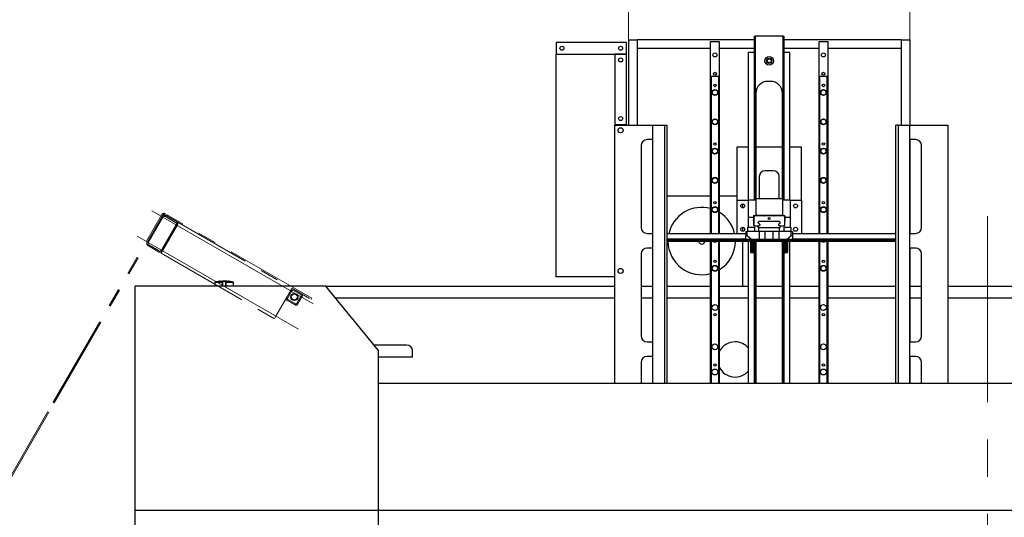
# Model space of a CAD drawing. Units: millimetres. Extents: x 20 to 410, y 10 to 287.
# Drawn here: x 155 to 222, y 105 to 139 of the extents above; entities that cross this region are included whole.
import ezdxf

# ---------------------------------------------------------------- set-up
doc = ezdxf.new("R2010")
doc.units = ezdxf.units.MM
doc.linetypes.add('CENTERX2', pattern=[20.32, 12.7, -2.54, 2.54, -2.54])
doc.linetypes.add('PHANTOM', pattern=[12.7, 6.35, -1.27, 1.27, -1.27, 1.27, -1.27])
doc.styles.add('SLDTEXTSTYLE2', font='TXT', dxfattribs={"width": 0.605})
doc.dimstyles.new('SLDDIMSTYLE0', dxfattribs={"dimtxt": 3.5, "dimasz": 3.302, "dimexe": 0, "dimexo": 0.0625, "dimgap": 0.875, "dimtad": 1, "dimdec": 3, "dimlfac": 25, "dimrnd": 1e-09, "dimzin": 12, "dimdsep": 46, "dimtxsty": 'SLDTEXTSTYLE2', "dimsah": 1, "dimcen": 0.09, "dimadec": 0, "dimazin": 3, "dimtfac": 1, "dimtdec": 3, "dimtofl": 0, "dimtmove": 0, "dimatfit": 3, "dimfxl": 1, "dimfrac": 2, "dimtolj": 1, "dimtzin": 12, "dimarcsym": 0})

# ---------------------------------------------------------------- blocks, each defined once
blk = doc.blocks.new('_D_12')
at = {"color": 7, "linetype": 'Continuous', "lineweight": 18}
for p, q in [((215.245, 137.859), (215.245, 159.733)), ((277.325, 121.039), (277.325, 159.733)), ((277.325, 158.733), (215.245, 158.733))]:
    blk.add_line(p, q, dxfattribs=at)
for points in [[(215.245, 158.733), (218.547, 158.225), (218.547, 159.241)], [(277.325, 158.733), (274.023, 159.241), (274.023, 158.225)]]:
    blk.add_solid(points, dxfattribs=at)
at = {"color": 7, "linetype": 'Continuous', "lineweight": 18, "insert": (241.9, 163.244), "char_height": 3.5, "attachment_point": 1, "style": 'SLDTEXTSTYLE2'}
blk.add_mtext('1552', dxfattribs=at)
blk = doc.blocks.new('_D_13')
at = {"color": 7, "linetype": 'Continuous', "lineweight": 18}
for p, q in [((196.045, 137.859), (196.045, 159.733)), ((215.245, 137.859), (215.245, 159.733)), ((196.045, 158.733), (215.245, 158.733))]:
    blk.add_line(p, q, dxfattribs=at)
for points in [[(196.045, 158.733), (199.347, 158.225), (199.347, 159.241)], [(215.245, 158.733), (211.943, 159.241), (211.943, 158.225)]]:
    blk.add_solid(points, dxfattribs=at)
at = {"color": 7, "linetype": 'Continuous', "lineweight": 18, "insert": (202.356, 163.244), "char_height": 3.5, "attachment_point": 1, "style": 'SLDTEXTSTYLE2'}
blk.add_mtext('480', dxfattribs=at)

msp = doc.modelspace()

# ---------------------------------------------------------------- linework, layer by layer
at = {"color": 7, "linetype": 'Continuous', "lineweight": 25}
for p, q in [((191.114633, 137.679182), (191.114633, 136.879182)), ((195.914633, 137.679182), (191.114633, 137.679182)), ((195.914633, 136.879182), (195.914633, 137.679182)), ((196.044633, 137.859182), (196.044633, 132.039182)), ((196.044633, 137.859182), (196.644633, 137.859182)), ((196.644633, 137.859182), (196.644633, 132.039182)), ((204.644633, 137.859182), (196.644633, 137.859182)), ((196.644633, 137.859182), (196.644633, 137.259182)), ((201.644633, 135.339182), (201.644633, 137.739182)), ((201.644633, 137.739182), (202.244633, 137.739182)), ((202.244633, 137.739182), (202.244633, 135.339182)), ((204.644633, 126.919182), (204.644633, 138.099182)), ((204.644633, 138.099182), (204.684633, 138.099182)), ((206.604633, 138.099182), (204.684633, 138.099182)), ((206.604633, 138.099182), (206.644633, 138.099182)), ((206.644633, 138.099182), (206.644633, 126.919182)), ((214.644633, 137.859182), (206.644633, 137.859182)), ((209.044633, 135.339182), (209.044633, 137.739182)), ((209.044633, 137.739182), (209.644633, 137.739182)), ((209.644633, 137.739182), (209.644633, 135.339182)), ((214.644633, 137.859182), (214.644633, 132.039182)), ((214.644633, 137.859182), (215.244633, 137.859182)), ((214.644633, 137.859182), (214.644633, 137.259182)), ((215.244633, 137.859182), (215.244633, 132.039182)), ((201.644633, 137.259182), (196.644633, 137.259182)), ((204.644633, 137.259182), (202.244633, 137.259182)), ((204.244633, 126.919182), (204.244633, 137.019182)), ((204.244633, 137.019182), (204.644633, 137.019182)), ((209.044633, 137.259182), (206.644633, 137.259182)), ((206.644633, 137.019182), (207.044633, 137.019182)), ((207.044633, 126.919182), (207.044633, 137.019182)), ((214.644633, 137.259182), (209.644633, 137.259182)), ((191.114633, 136.879182), (195.914633, 136.879182)), ((191.114633, 121.679182), (191.114633, 136.879182)), ((195.114633, 136.879182), (195.114633, 132.079182)), ((195.914633, 136.879182), (195.114633, 136.879182)), ((195.914633, 132.079182), (195.914633, 136.879182)), ((201.644633, 124.619182), (201.644633, 135.339182)), ((201.644633, 135.339182), (201.684633, 135.339182)), ((202.204633, 135.339182), (201.684633, 135.339182)), ((202.204633, 135.339182), (202.244633, 135.339182)), ((202.244633, 135.339182), (202.244633, 124.619182)), ((205.744633, 135.019182), (205.544633, 135.019182)), ((209.044633, 124.619182), (209.044633, 135.339182)), ((209.044633, 135.339182), (209.084633, 135.339182)), ((209.604633, 135.339182), (209.084633, 135.339182)), ((209.604633, 135.339182), (209.644633, 135.339182)), ((209.644633, 135.339182), (209.644633, 124.619182)), ((204.744633, 134.219182), (204.744633, 127.019182)), ((206.544633, 127.019182), (206.544633, 134.219182)), ((195.114633, 132.079182), (195.914633, 132.079182)), ((195.114633, 114.407187), (195.114633, 132.039182)), ((195.114633, 132.039182), (197.714633, 132.039182)), ((195.914633, 132.079182), (195.914633, 132.039182)), ((197.714633, 132.039182), (198.514633, 132.039182)), ((197.714633, 114.407187), (197.714633, 132.039182)), ((198.514633, 132.039182), (198.514633, 114.407187)), ((198.514633, 132.039182), (198.674633, 132.039182)), ((198.674633, 132.039182), (198.674633, 114.407187)), ((214.274633, 114.407187), (214.274633, 132.039182)), ((214.434633, 132.039182), (214.274633, 132.039182)), ((214.434633, 132.039182), (215.234633, 132.039182)), ((214.434633, 132.039182), (214.434633, 114.407187)), ((215.234633, 132.039182), (217.834633, 132.039182)), ((215.234633, 114.407187), (215.234633, 132.039182)), ((217.834633, 132.039182), (217.834633, 114.407187)), ((197.714633, 131.039182), (197.314633, 131.039182)), ((215.634633, 131.039182), (215.234633, 131.039182)), ((215.244633, 131.039182), (215.244633, 124.639182)), ((196.914633, 130.639182), (196.914633, 125.039182)), ((203.444633, 130.519182), (203.444633, 126.919182)), ((204.244633, 130.519182), (203.444633, 130.519182)), ((206.544633, 130.519182), (204.744633, 130.519182)), ((207.844633, 130.519182), (207.044633, 130.519182)), ((207.844633, 126.919182), (207.844633, 130.519182)), ((216.034633, 125.039182), (216.034633, 130.639182)), ((205.924633, 128.919182), (205.364633, 128.919182)), ((204.964633, 128.519182), (204.964633, 127.019182)), ((206.324633, 127.019182), (206.324633, 128.519182)), ((198.674633, 127.199182), (201.644633, 127.199182)), ((202.244633, 127.199182), (203.444633, 127.199182)), ((203.444633, 126.919182), (203.444633, 124.619182)), ((203.444633, 126.919182), (204.204633, 126.919182)), ((204.744633, 126.919182), (204.204633, 126.919182)), ((204.204633, 126.919182), (204.204633, 125.719182)), ((204.744633, 127.019182), (204.744633, 125.859182)), ((204.744633, 127.019182), (206.544633, 127.019182)), ((206.544633, 127.019182), (206.544633, 125.859182)), ((207.084633, 126.919182), (206.544633, 126.919182)), ((207.084633, 126.919182), (207.084633, 125.719182)), ((207.084633, 126.919182), (207.844633, 126.919182)), ((207.844633, 126.919182), (207.844633, 124.619182)), ((203.844633, 126.383182), (203.844633, 126.655182)), ((204.564633, 125.719182), (204.204633, 125.719182)), ((204.204633, 125.719182), (204.204633, 125.059182)), ((204.564633, 125.810622), (204.564633, 125.539182)), ((204.580627, 125.843182), (204.576355, 125.838912)), ((204.580627, 125.843182), (204.596633, 125.859182)), ((205.303758, 125.843182), (204.580627, 125.843182)), ((204.648633, 125.839182), (204.588633, 125.779182)), ((204.588633, 125.779182), (204.588633, 125.211182)), ((204.596633, 125.859182), (204.744633, 125.859182)), ((206.640633, 125.839182), (204.648633, 125.839182)), ((206.544633, 125.859182), (204.744633, 125.859182)), ((206.70864, 125.843182), (205.985509, 125.843182)), ((206.544633, 125.859182), (206.692633, 125.859182)), ((206.700633, 125.779182), (206.640633, 125.839182)), ((206.692633, 125.859182), (206.70864, 125.843182)), ((206.700633, 125.211182), (206.700633, 125.779182)), ((206.712912, 125.838912), (206.70864, 125.843182)), ((206.724633, 125.539182), (206.724633, 125.810622)), ((207.084633, 125.719182), (206.724633, 125.719182)), ((207.084633, 125.719182), (207.084633, 125.059182)), ((203.844633, 124.783182), (203.844633, 125.055182)), ((204.164633, 125.059182), (204.164633, 124.779182)), ((204.164633, 125.059182), (204.644633, 125.059182)), ((204.564633, 125.539182), (204.567508, 125.536183)), ((204.578633, 125.508502), (204.578633, 125.215742)), ((204.588633, 125.211182), (204.648633, 125.151182)), ((204.589809, 125.188008), (204.617289, 125.159448)), ((204.628678, 125.151182), (204.648633, 125.151182)), ((204.644633, 125.059182), (204.644633, 124.779182)), ((204.648633, 125.151182), (204.947646, 125.151182)), ((204.904633, 125.350782), (204.904633, 125.407582)), ((204.904633, 125.039182), (204.904633, 125.120742)), ((204.904633, 125.039182), (204.924633, 125.019182)), ((204.992762, 125.178369), (204.908504, 125.127595)), ((205.424113, 125.019182), (204.924633, 125.019182)), ((204.927591, 125.331152), (204.994714, 125.252627)), ((204.950193, 125.459182), (204.930032, 125.430364)), ((204.944633, 124.779182), (204.944633, 125.019182)), ((206.339073, 125.459182), (204.950193, 125.459182)), ((204.996633, 125.247429), (204.996633, 125.185221)), ((205.865153, 125.019182), (205.424113, 125.019182)), ((205.444113, 125.039182), (205.845153, 125.039182)), ((206.364633, 125.019182), (205.865153, 125.019182)), ((206.292633, 125.185221), (206.292633, 125.247429)), ((206.294552, 125.252627), (206.361676, 125.331152)), ((206.380762, 125.127595), (206.296504, 125.178369)), ((206.359235, 125.430364), (206.339073, 125.459182)), ((206.34162, 125.151182), (206.640633, 125.151182)), ((206.344633, 124.779182), (206.344633, 125.019182)), ((206.364633, 125.019182), (206.384633, 125.039182)), ((206.384633, 125.350782), (206.384633, 125.407582)), ((206.384633, 125.039182), (206.384633, 125.120742)), ((206.640633, 125.151182), (206.700633, 125.211182)), ((206.640633, 125.151182), (206.660589, 125.151182)), ((206.644633, 125.059182), (206.644633, 124.779182)), ((206.644633, 125.059182), (207.124633, 125.059182)), ((206.671977, 125.159448), (206.699457, 125.188008)), ((206.710633, 125.215742), (206.710633, 125.508502)), ((206.721758, 125.536183), (206.724633, 125.539182)), ((207.124633, 125.059182), (207.124633, 124.779182)), ((197.314633, 124.639182), (197.714633, 124.639182)), ((204.044633, 124.619182), (198.674633, 124.619182)), ((198.674633, 124.276709), (204.044633, 124.276709)), ((204.044633, 124.224206), (198.674633, 124.224206)), ((204.044633, 124.779182), (204.044633, 124.487131)), ((204.044633, 124.779182), (204.144633, 124.779182)), ((204.044633, 124.219182), (204.044633, 124.487131)), ((204.044633, 124.487131), (204.144633, 124.487131)), ((204.457133, 124.219182), (204.044633, 124.219182)), ((204.144633, 124.487131), (204.144633, 124.779182)), ((204.964633, 124.779182), (204.144633, 124.779182)), ((204.144633, 124.487131), (204.457133, 124.219182)), ((204.964633, 124.219182), (204.457133, 124.219182)), ((204.844633, 124.219182), (204.844633, 124.208842)), ((204.964633, 124.779182), (204.964633, 124.219182)), ((205.364633, 124.779182), (204.964633, 124.779182)), ((205.364633, 124.219182), (204.964633, 124.219182)), ((205.364633, 124.219182), (205.364633, 124.779182)), ((205.924633, 124.779182), (205.364633, 124.779182)), ((205.924633, 124.219182), (205.364633, 124.219182)), ((205.924633, 124.219182), (205.924633, 124.779182)), ((206.324633, 124.779182), (205.924633, 124.779182)), ((206.324633, 124.219182), (205.924633, 124.219182)), ((206.324633, 124.219182), (206.324633, 124.779182)), ((207.144633, 124.779182), (206.324633, 124.779182)), ((206.832133, 124.219182), (206.324633, 124.219182)), ((206.444633, 124.219182), (206.444633, 124.208842)), ((206.832133, 124.219182), (207.144633, 124.487131)), ((207.244633, 124.219182), (206.832133, 124.219182)), ((207.144633, 124.487131), (207.144633, 124.779182)), ((207.144633, 124.779182), (207.244633, 124.779182)), ((207.144633, 124.487131), (207.244633, 124.487131)), ((207.244633, 124.779182), (207.244633, 124.487131)), ((214.274633, 124.619182), (207.244633, 124.619182)), ((207.244633, 124.487131), (207.244633, 124.219182)), ((207.244633, 124.276709), (214.274633, 124.276709)), ((214.274633, 124.224206), (207.244633, 124.224206)), ((215.234633, 124.639182), (215.634633, 124.639182)), ((197.714633, 123.639182), (197.314633, 123.639182)), ((214.274633, 124.099182), (198.674633, 124.099182)), ((201.644633, 114.407187), (201.644633, 124.099182)), ((202.244633, 124.099182), (202.244633, 114.407187)), ((203.844633, 121.039182), (203.844633, 124.099182)), ((204.244633, 114.407187), (204.244633, 124.099182)), ((204.404633, 123.339182), (204.404633, 124.099182)), ((204.504433, 123.339182), (204.504433, 124.099182)), ((204.504833, 123.339182), (204.504833, 124.099182)), ((204.604633, 124.099182), (204.604633, 123.339182)), ((204.644633, 114.407187), (204.644633, 124.099182)), ((204.744633, 124.099182), (204.744633, 114.407187)), ((206.544633, 114.407187), (206.544633, 124.099182)), ((206.644633, 124.099182), (206.644633, 114.407187)), ((206.684633, 123.339182), (206.684633, 124.099182)), ((206.784433, 124.099182), (206.784433, 123.339182)), ((206.784833, 124.099182), (206.784833, 123.339182)), ((206.884633, 124.099182), (206.884633, 123.339182)), ((207.044633, 114.407187), (207.044633, 124.099182)), ((209.044633, 114.407187), (209.044633, 124.099182)), ((209.644633, 124.099182), (209.644633, 114.407187)), ((215.634633, 123.639182), (215.234633, 123.639182)), ((215.244633, 123.639182), (215.244633, 117.239182)), ((196.914633, 123.239182), (196.914633, 117.639182)), ((204.424633, 123.339182), (204.404633, 123.339182)), ((204.424633, 123.339182), (204.424633, 123.319182)), ((204.424633, 123.339182), (204.504433, 123.339182)), ((204.504433, 123.319182), (204.424633, 123.319182)), ((204.504433, 123.339182), (204.504433, 123.319182)), ((204.504833, 123.339182), (204.504433, 123.339182)), ((204.504833, 123.339182), (204.504833, 123.319182)), ((204.504833, 123.339182), (204.584633, 123.339182)), ((204.584633, 123.319182), (204.504833, 123.319182)), ((204.584633, 123.319182), (204.584633, 123.339182)), ((204.604633, 123.339182), (204.584633, 123.339182)), ((206.684633, 123.339182), (206.704633, 123.339182)), ((206.704633, 123.339182), (206.784433, 123.339182)), ((206.704633, 123.319182), (206.704633, 123.339182)), ((206.784433, 123.319182), (206.704633, 123.319182)), ((206.784433, 123.319182), (206.784433, 123.339182)), ((206.784433, 123.339182), (206.784833, 123.339182)), ((206.784833, 123.339182), (206.864633, 123.339182)), ((206.784833, 123.319182), (206.784833, 123.339182)), ((206.864633, 123.319182), (206.784833, 123.319182)), ((206.864633, 123.339182), (206.864633, 123.319182)), ((206.864633, 123.339182), (206.884633, 123.339182)), ((216.034633, 117.639182), (216.034633, 123.239182)), ((195.114633, 121.679182), (191.114633, 121.679182)), ((162.404633, 105.719182), (162.404633, 121.039182)), ((175.404633, 121.039182), (162.404633, 121.039182)), ((168.364633, 121.279209), (167.844633, 121.279209)), ((168.275923, 121.313682), (167.896633, 121.313682)), ((168.301942, 121.330308), (167.962971, 121.330308)), ((167.976633, 121.337129), (167.976633, 121.330308)), ((167.976633, 121.337129), (168.303506, 121.337129)), ((168.110406, 121.356566), (168.110406, 121.364623)), ((168.359451, 121.366261), (168.124186, 121.366261)), ((168.124186, 121.358209), (168.124186, 121.366261)), ((168.359451, 121.358209), (168.124186, 121.358209)), ((168.208887, 121.374966), (168.364995, 121.374966)), ((168.359451, 121.358209), (168.359451, 121.366261)), ((168.364633, 121.039182), (168.364633, 121.371182)), ((168.589969, 121.373965), (168.379298, 121.373965)), ((168.384633, 121.391182), (168.584633, 121.391182)), ((168.61956, 121.374142), (168.604413, 121.374142)), ((168.604633, 121.371182), (168.604633, 121.039182)), ((169.124633, 121.279209), (168.604633, 121.279209)), ((168.664613, 121.374966), (168.764633, 121.374966)), ((168.665759, 121.337129), (168.992633, 121.337129)), ((169.006296, 121.330308), (168.667323, 121.330308)), ((169.072633, 121.313682), (168.693342, 121.313682)), ((168.850641, 121.366261), (168.719898, 121.366261)), ((168.728892, 121.356566), (168.728892, 121.364623)), ((168.850641, 121.358209), (168.728892, 121.358209)), ((168.850641, 121.358209), (168.850641, 121.366261)), ((168.992633, 121.330308), (168.992633, 121.337129)), ((179.004633, 116.639182), (175.404633, 121.039182)), ((175.404633, 121.039182), (195.114633, 121.039182)), ((196.914633, 121.039182), (197.714633, 121.039182)), ((198.674633, 121.039182), (201.644633, 121.039182)), ((202.244633, 121.039182), (204.244633, 121.039182)), ((204.744633, 121.039182), (206.544633, 121.039182)), ((207.044633, 121.039182), (209.044633, 121.039182)), ((209.644633, 121.039182), (214.274633, 121.039182)), ((215.244633, 121.039182), (216.034633, 121.039182)), ((217.834633, 121.039182), (225.724633, 121.039182)), ((180.924633, 117.019182), (178.693724, 117.019182)), ((197.314633, 117.239182), (197.714633, 117.239182)), ((215.234633, 117.239182), (215.634633, 117.239182)), ((179.004633, 105.719182), (179.004633, 116.639182)), ((179.004633, 116.219182), (181.324633, 116.219182)), ((181.324633, 116.219182), (181.324633, 116.619182)), ((197.714633, 116.239182), (197.314633, 116.239182)), ((215.634633, 116.239182), (215.234633, 116.239182)), ((215.244633, 116.239182), (215.244633, 114.407187)), ((196.914633, 115.839182), (196.914633, 114.407187)), ((216.034633, 114.407187), (216.034633, 115.839182)), ((268.124633, 114.407187), (179.004633, 114.407187)), ((179.004633, 105.719182), (162.404633, 105.719182)), ((162.404633, 73.119182), (162.404633, 105.719182)), ((179.004633, 73.119182), (179.004633, 105.719182))]:
    msp.add_line(p, q, dxfattribs=at)
at = {"color": 8, "linetype": 'Continuous', "lineweight": 25}
for p, q in [((204.684633, 138.099182), (204.684633, 126.919182)), ((206.604633, 126.919182), (206.604633, 138.099182)), ((201.684633, 135.339182), (201.684633, 124.619182)), ((202.204633, 124.619182), (202.204633, 135.339182)), ((209.084633, 135.339182), (209.084633, 124.619182)), ((209.604633, 124.619182), (209.604633, 135.339182)), ((198.674633, 124.192102), (214.274633, 124.192102)), ((214.274633, 124.177852), (198.674633, 124.177852)), ((201.684633, 124.099182), (201.684633, 114.407187)), ((202.204633, 114.407187), (202.204633, 124.099182)), ((204.424633, 124.099182), (204.424633, 123.339182)), ((204.584633, 123.339182), (204.584633, 124.099182)), ((204.684633, 124.099182), (204.684633, 114.407187)), ((206.604633, 114.407187), (206.604633, 124.099182)), ((206.704633, 124.099182), (206.704633, 123.339182)), ((206.864633, 123.339182), (206.864633, 124.099182)), ((209.084633, 124.099182), (209.084633, 114.407187)), ((209.604633, 114.407187), (209.604633, 124.099182)), ((168.364633, 121.297493), (167.856527, 121.297493)), ((167.976534, 121.330308), (167.976534, 121.335299)), ((168.364633, 121.345974), (168.024633, 121.345974)), ((168.303506, 121.331906), (168.303506, 121.337129)), ((168.944633, 121.345974), (168.604633, 121.345974)), ((169.112739, 121.297493), (168.604633, 121.297493)), ((168.665759, 121.337129), (168.665759, 121.331906)), ((168.992733, 121.335299), (168.992733, 121.330308)), ((176.059179, 120.239182), (195.114633, 120.239182)), ((196.914633, 120.239182), (197.714633, 120.239182)), ((198.674633, 120.239182), (201.644633, 120.239182)), ((202.244633, 120.239182), (204.244633, 120.239182)), ((204.744633, 120.239182), (206.544633, 120.239182)), ((207.044633, 120.239182), (209.044633, 120.239182)), ((209.644633, 120.239182), (214.274633, 120.239182)), ((215.244633, 120.239182), (216.034633, 120.239182)), ((217.834633, 120.239182), (225.724633, 120.239182)), ((268.124633, 105.719182), (179.004633, 105.719182))]:
    msp.add_line(p, q, dxfattribs=at)
at = {"color": 7, "linetype": 'PHANTOM', "lineweight": 18}
for p, q in [((156.830123, 113.113775), (164.230123, 125.930951)), ((156.899405, 113.073775), (164.299405, 125.890951)), ((164.308687, 125.747028), (163.308687, 124.014977)), ((164.408687, 125.920233), (174.419941, 120.140233)), ((174.459941, 120.209515), (164.448687, 125.989515)), ((164.47261, 125.790951), (165.16543, 125.390951)), ((165.209353, 125.227028), (164.209353, 123.494977)), ((164.278635, 123.454977), (165.278635, 125.187028)), ((165.278635, 125.187028), (165.378635, 125.360233)), ((165.278635, 125.187028), (173.003582, 120.727028)), ((163.31261, 123.781772), (164.00543, 123.381772)), ((164.04543, 123.451054), (163.35261, 123.851054)), ((164.178635, 123.281772), (164.278635, 123.454977)), ((164.178635, 123.281772), (171.903582, 118.821772)), ((164.278635, 123.454977), (172.003582, 118.994977)), ((173.043582, 120.79631), (173.103582, 120.900233)), ((172.003582, 118.994977), (172.723582, 120.242054)), ((173.043582, 120.79631), (172.723582, 120.242054)), ((173.112864, 120.75631), (172.792864, 120.202054)), ((173.167505, 120.770951), (173.721761, 120.450951)), ((173.736402, 120.39631), (173.416402, 119.842054)), ((173.485684, 119.802054), (173.805684, 120.35631)), ((174.419941, 120.140233), (174.459941, 120.209515)), ((172.767505, 120.078131), (173.321761, 119.758131)), ((173.361761, 119.827413), (172.807505, 120.147413)), ((171.903582, 118.821772), (172.003582, 118.994977)), ((140.590123, 84.98527), (156.830123, 113.113775)), ((140.659405, 84.94527), (156.899405, 113.073775)), ((156.899405, 113.073775), (156.830123, 113.113775))]:
    msp.add_line(p, q, dxfattribs=at)
at = {"color": 7, "linetype": 'CENTERX2', "lineweight": 18}
for p, q in [((163.546585, 126.187028), (174.735633, 119.727028)), ((220.524633, 125.81103), (220.524633, 69.97343)), ((162.546585, 124.454977), (173.735633, 117.994977))]:
    msp.add_line(p, q, dxfattribs=at)
at = {"color": 7, "linetype": 'Continuous', "lineweight": 25, "flags": 128}
for points in [[(168.364633, 121.367965), (168.363123, 121.367476), (168.359451, 121.366261)], [(168.364633, 121.359917), (168.363123, 121.359426), (168.359451, 121.358209)], [(168.384633, 121.391182), (168.383674, 121.390863), (168.382746, 121.389915), (168.381878, 121.38837), (168.381098, 121.386276), (168.380431, 121.3837), (168.379898, 121.380725), (168.379516, 121.377445), (168.379298, 121.373965)], [(168.584633, 121.391182), (168.585592, 121.390863), (168.58652, 121.389915), (168.587388, 121.38837), (168.588168, 121.386276), (168.588835, 121.3837), (168.589368, 121.380725), (168.58975, 121.377445), (168.589969, 121.373965)], [(168.625902, 121.374743), (168.617369, 121.375113), (168.604129, 121.375643)]]:
    msp.add_lwpolyline(points, dxfattribs=at)
at = {"color": 7, "linetype": 'Continuous', "lineweight": 25}
for centre, radius in [((191.514633, 137.279182), 0.136), ((195.514633, 137.279182), 0.136), ((195.514633, 136.479182), 0.136), ((201.944633, 136.819182), 0.136), ((205.644633, 136.419182), 0.3), ((205.644633, 136.419182), 0.18), ((205.644633, 136.419182), 0.136), ((209.344633, 136.819182), 0.136), ((201.944633, 135.539182), 0.1), ((209.344633, 135.539182), 0.1), ((201.944633, 134.259182), 0.202), ((201.944633, 134.259182), 0.2), ((201.944633, 134.259182), 0.18), ((201.944633, 134.739182), 0.084), ((209.344633, 134.259182), 0.202), ((209.344633, 134.259182), 0.2), ((209.344633, 134.259182), 0.18), ((209.344633, 134.739182), 0.084), ((195.514633, 132.479182), 0.136), ((201.944633, 132.259182), 0.202), ((201.944633, 132.259182), 0.2), ((201.944633, 132.259182), 0.18), ((209.344633, 132.259182), 0.202), ((209.344633, 132.259182), 0.2), ((209.344633, 132.259182), 0.18), ((195.514633, 131.679182), 0.17), ((201.944633, 130.259182), 0.202), ((201.944633, 130.259182), 0.2), ((201.944633, 130.259182), 0.18), ((201.944633, 130.739182), 0.084), ((209.344633, 130.259182), 0.202), ((209.344633, 130.259182), 0.2), ((209.344633, 130.259182), 0.18), ((209.344633, 130.739182), 0.084), ((201.944633, 128.259182), 0.202), ((201.944633, 128.259182), 0.2), ((201.944633, 128.259182), 0.18), ((209.344633, 128.259182), 0.202), ((209.344633, 128.259182), 0.2), ((209.344633, 128.259182), 0.18), ((201.944633, 126.259182), 0.202), ((201.944633, 126.259182), 0.2), ((201.944633, 126.259182), 0.18), ((201.944633, 126.739182), 0.084), ((203.844633, 126.519182), 0.136), ((207.444633, 126.519182), 0.136), ((209.344633, 126.259182), 0.202), ((209.344633, 126.259182), 0.2), ((209.344633, 126.259182), 0.18), ((209.344633, 126.739182), 0.084), ((205.644633, 125.659182), 0.06), ((203.844633, 124.919182), 0.136), ((207.444633, 124.919182), 0.136), ((195.514633, 122.079182), 0.17), ((201.944633, 122.259182), 0.202), ((201.944633, 122.259182), 0.2), ((201.944633, 122.259182), 0.18), ((201.944633, 122.739182), 0.084), ((209.344633, 122.259182), 0.202), ((209.344633, 122.259182), 0.2), ((209.344633, 122.259182), 0.18), ((209.344633, 122.739182), 0.084), ((173.264633, 120.299182), 0.24), ((173.264633, 120.299182), 0.208), ((201.944633, 119.579182), 0.202), ((209.344633, 119.579182), 0.202), ((201.944633, 119.099182), 0.084), ((209.344633, 119.099182), 0.084), ((201.944633, 116.899182), 0.202), ((209.344633, 116.899182), 0.202), ((201.944633, 115.659182), 0.084), ((209.344633, 115.659182), 0.084), ((201.944633, 115.179182), 0.202), ((209.344633, 115.179182), 0.202)]:
    msp.add_circle(centre, radius, dxfattribs=at)
for centre, radius, start, end in [((205.544633, 134.219182), 0.8, 90, 180), ((205.744633, 134.219182), 0.8, 360, 90), ((197.314633, 130.639182), 0.4, 90, 180), ((215.634633, 130.639182), 0.4, 360, 90), ((205.364633, 128.519182), 0.4, 90, 180), ((205.924633, 128.519182), 0.4, 360, 90), ((201.044633, 124.119182), 2.3, 74.87833469, 167.4441422), ((201.044633, 124.119182), 2.3, 12.5558578, 58.55101861), ((204.604633, 125.810622), 0.04, 134.98793095, 180), ((205.321193, 125.879182), 0.04, 210, 244.15806724), ((205.321193, 125.879182), 0.04, 244.15806724, 270), ((205.968073, 125.879182), 0.04, 270, 295.84193276), ((205.968073, 125.879182), 0.04, 295.84193276, 330), ((206.684633, 125.810622), 0.04, 360, 45.01206905), ((197.314633, 125.039182), 0.4, 180, 270), ((204.538633, 125.508502), 0.04, 0, 43.79008338), ((204.618633, 125.215742), 0.04, 180, 223.89593535), ((204.646113, 125.187182), 0.04, 223.89593535, 244.15806724), ((204.912633, 125.407582), 0.008, 109.42182056, 180), ((204.912633, 125.350782), 0.008, 180, 250.57817287), ((204.912633, 125.120742), 0.008, 121.07353245, 180), ((204.896273, 125.453982), 0.0412, 289.42182056, 325.02267037), ((204.896273, 125.304382), 0.0412, 40.52380726, 70.57818072), ((204.988633, 125.185221), 0.008, 301.07353245, 0), ((204.988633, 125.247429), 0.008, 0, 40.52380726), ((205.444113, 125.019182), 0.02, 90, 180), ((205.845153, 125.019182), 0.02, 0, 90), ((206.300633, 125.247429), 0.008, 139.47619274, 180), ((206.300633, 125.185221), 0.008, 180, 238.92646755), ((206.392993, 125.453982), 0.0412, 214.97732963, 250.57818026), ((206.392993, 125.304382), 0.0412, 109.42182055, 139.47619274), ((206.376633, 125.407582), 0.008, 0, 70.57817524), ((206.376633, 125.350782), 0.008, 289.42182056, 0), ((206.376633, 125.120742), 0.008, 0, 58.92646755), ((206.643153, 125.187182), 0.04, 295.84193276, 316.10406465), ((206.670633, 125.215742), 0.04, 316.10406465, 0), ((206.750633, 125.508502), 0.04, 136.20991662, 180), ((215.634633, 125.039182), 0.4, 270, 360), ((197.314633, 123.239182), 0.4, 90, 180), ((201.044633, 124.119182), 2.3, 180.49823045, 285.12166531), ((201.044633, 124.119182), 0.204, 185.62627095, 354.37372905), ((201.944633, 124.259182), 0.202, 232.38024345, 307.61975655), ((201.944633, 124.259182), 0.2, 233.13010236, 306.86989764), ((201.044633, 124.119182), 2.3, 301.44898139, 359.50176955), ((209.344633, 124.259182), 0.202, 232.38024345, 307.61975655), ((209.344633, 124.259182), 0.2, 233.13010235, 306.86989765), ((215.634633, 123.239182), 0.4, 360, 90), ((204.424633, 123.339182), 0.02, 180, 270), ((204.584633, 123.339182), 0.02, 270, 360), ((206.704633, 123.339182), 0.02, 180, 270), ((206.864633, 123.339182), 0.02, 270, 0), ((167.864633, 121.279209), 0.02, 113.90988363, 180), ((170.7641, 121.334987), 2.92, 181.09453522, 185.81421643), ((168.117026, 120.709918), 0.642732, 110.05365737, 113.90988363), ((167.962971, 121.234308), 0.096, 90, 124.22718231), ((168.12291, 120.727541), 0.625137, 103.54154713, 105.45300934), ((168.117026, 120.709918), 0.642732, 98.26490116, 102.61690975), ((168.484633, 118.179209), 3.2, 96.71587711, 98.26490116), ((168.208994, 120.749175), 0.623294, 96.12564459, 99.10080375), ((168.484788, 118.273985), 3.11323, 96.65142739, 96.90681779), ((168.484788, 118.273739), 3.105476, 96.66812457, 96.9241617), ((168.484633, 118.179209), 3.208, 95.05274969, 96.1225505), ((168.305835, 121.307796), 0.022846, 99.81026245, 155.10902595), ((168.395434, 121.211191), 0.151716, 125.11161507, 136.01037328), ((168.384633, 121.371182), 0.02, 90, 180), ((168.376425, 121.349078), 0.025053, 83.41602305, 118.0788819), ((168.584633, 121.371182), 0.02, 360, 90), ((168.592841, 121.349078), 0.025053, 61.92111823, 96.58397698), ((168.506499, 118.195275), 3.177141, 85.98613578, 88.42040006), ((168.696899, 120.590663), 0.787288, 93.28701842, 96.73350726), ((168.506499, 118.195232), 3.169147, 85.97599158, 88.22552231), ((168.482888, 120.041772), 1.345523, 82.23792979, 82.79006769), ((168.573831, 121.211192), 0.151715, 43.98941413, 54.88818479), ((168.663491, 121.307934), 0.022699, 25.39706913, 80.28107125), ((168.48003, 120.023695), 1.363826, 79.48611907, 79.87019001), ((168.484633, 118.179209), 3.208, 83.44873708, 84.99275008), ((168.484633, 118.179209), 3.2, 81.73509884, 83.4322869), ((168.852241, 120.709918), 0.642732, 77.38309025, 81.73509884), ((168.846357, 120.72754), 0.625137, 74.54698874, 76.45845898), ((169.006296, 121.234308), 0.096, 55.77281769, 90), ((168.852241, 120.709918), 0.642732, 66.09011637, 69.94634263), ((166.205166, 121.334987), 2.92, 354.18578357, 358.90546478), ((169.104633, 121.279209), 0.02, 0, 66.09011637), ((197.314633, 117.639182), 0.4, 180, 270), ((215.634633, 117.639182), 0.4, 270, 360), ((180.924633, 116.619182), 0.4, 360, 90), ((203.324633, 116.039182), 1.2, 90, 154.15806724), ((203.324633, 116.039182), 1.2, 39.94450519, 90), ((197.314633, 115.839182), 0.4, 90, 180), ((215.634633, 115.839182), 0.4, 360, 90), ((203.324633, 116.039182), 1.2, 205.84193276, 320.05549481)]:
    msp.add_arc(centre, radius, start, end, dxfattribs=at)
at = {"color": 7, "linetype": 'PHANTOM', "lineweight": 18}
for centre, radius, start, end in [((164.368687, 125.850951), 0.16, 60, 150), ((164.41261, 125.687028), 0.2, 60, 150), ((164.368687, 125.850951), 0.08, 60, 150), ((164.41261, 125.687028), 0.12, 60, 150), ((165.10543, 125.287028), 0.12, 330, 60), ((165.10543, 125.287028), 0.2, 330, 60), ((163.41261, 123.954977), 0.2, 150, 240), ((163.41261, 123.954977), 0.12, 150, 240), ((164.10543, 123.554977), 0.2, 240, 330), ((164.10543, 123.554977), 0.12, 240, 330), ((173.147505, 120.73631), 0.12, 60, 150), ((172.827505, 120.182054), 0.12, 150, 240), ((172.827505, 120.182054), 0.04, 150, 240), ((173.147505, 120.73631), 0.04, 60, 150), ((173.701761, 120.41631), 0.04, 330, 60), ((173.701761, 120.41631), 0.12, 330, 60), ((173.381761, 119.862054), 0.12, 240, 330), ((173.381761, 119.862054), 0.04, 240, 330)]:
    msp.add_arc(centre, radius, start, end, dxfattribs=at)
at = {"color": 8, "linetype": 'Continuous', "lineweight": 25}
for centre in [(201.944633, 124.259182), (209.344633, 124.259182)]:
    msp.add_arc(centre, 0.18, 242.73395555, 297.26604445, dxfattribs=at)
for start_param, end_param in [(3.384987904, 4.71238898), (4.71238898, 6.039790057)]:
    msp.add_ellipse((205.644633, 124.221926), major_axis=(0.243602, 0), ratio=0.046747901, start_param=start_param, end_param=end_param, dxfattribs=at)
at = {"color": 7, "linetype": 'Continuous', "lineweight": 25}
for points, knots in [([(168.28628, 121.316561), (168.285866, 121.31623), (168.285038, 121.315566), (168.28276, 121.314673), (168.280072, 121.314018), (168.277677, 121.313716), (168.276364, 121.31369), (168.275923, 121.313682)], [0, 0, 0, 0, 0.229582263, 0.459362761, 0.682726474, 0.893215027, 1, 1, 1, 1]), ([(168.303506, 121.337129), (168.304297, 121.337109), (168.30588, 121.337069), (168.307654, 121.336773), (168.308195, 121.336459), (168.308467, 121.336301)], [0, 0, 0, 0, 0.33223229, 0.66434053, 1, 1, 1, 1]), ([(168.308552, 121.335931), (168.308582, 121.335865), (168.308672, 121.33567), (168.308371, 121.335447), (168.308171, 121.335299)], [0, 0, 0, 0, 0.336296492, 1, 1, 1, 1]), ([(168.661094, 121.335299), (168.660866, 121.335515), (168.660411, 121.335948), (168.660927, 121.336508), (168.662285, 121.336915), (168.664051, 121.337106), (168.665318, 121.337123), (168.665759, 121.337129)], [0, 0, 0, 0, 0.224137406, 0.448386882, 0.669404351, 0.884779894, 1, 1, 1, 1]), ([(168.693342, 121.313682), (168.692509, 121.313711), (168.690843, 121.31377), (168.688242, 121.314222), (168.685887, 121.31489), (168.684011, 121.315708), (168.683313, 121.316289), (168.682985, 121.316561)], [0, 0, 0, 0, 0.197457313, 0.394732782, 0.597061576, 0.810749846, 1, 1, 1, 1])]:
    msp.add_open_spline(points, degree=3, knots=knots, dxfattribs=at)
at = {"color": 8, "linetype": 'Continuous', "lineweight": 25}
for points, knots in [([(168.379298, 121.373965), (168.379481, 121.280123), (168.379698, 121.168537), (168.379867, 121.056929), (168.379893, 121.039182)], [0, 0, 0, 0, 0.840986286, 1, 1, 1, 1]), ([(168.589379, 121.039182), (168.589436, 121.077041), (168.589605, 121.188648), (168.589824, 121.300233), (168.589969, 121.373965)], [0, 0, 0, 0, 0.33922032, 1, 1, 1, 1])]:
    msp.add_open_spline(points, degree=3, knots=knots, dxfattribs=at)

# ---------------------------------------------------------------- dimensions: what is measured, and where the dimension line sits
at = {"color": 7, "linetype": 'Continuous', "lineweight": 18}
for p1, picture, middle in [((196.044633, 137.859182), '_D_13', (205.644633, 158.732704)), ((277.324633, 121.039182), '_D_12', (246.284633, 158.732704))]:
    dim = msp.add_linear_dim(base=(215.244633, 158.732704), p1=p1, p2=(215.244633, 137.859182), dimstyle='SLDDIMSTYLE0', dxfattribs=at)
    dim.commit()
    dim.dimension.update_dxf_attribs({"geometry": picture, "text_midpoint": middle, "dimtype": 160})

doc.saveas('drawing.dxf')
